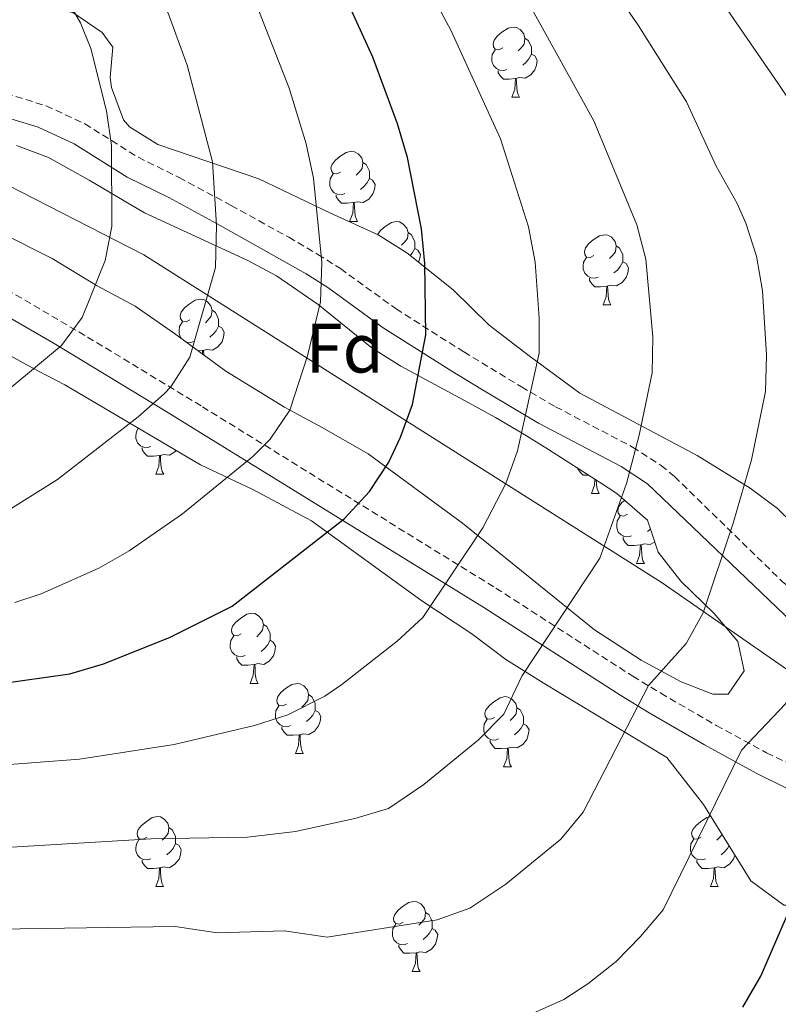
# Model space of a CAD drawing. Units: metres. Extents: x 558893 to 563374, y 4719035 to 4722044.
# Drawn here: x 560052 to 560160, y 4721490 to 4721631 of the extents above; entities that cross this region are included whole.
import ezdxf
from ezdxf.enums import TextEntityAlignment as Align

# ---------------------------------------------------------------- set-up
doc = ezdxf.new("R2010")
doc.units = ezdxf.units.M
doc.header["$MEASUREMENT"] = 0
doc.linetypes.add('TRAZOSX2', pattern=[1.5, 1, -0.5])
for name, color, linetype, lineweight in [('Level 1', 19, 'Continuous', 0), ('Level 21', 19, 'Continuous', 0), ('Level 35', 92, 'Continuous', 0), ('Level 36', 19, 'Continuous', 40), ('Level 37', 92, 'Continuous', 0), ('Level 4', 36, 'Continuous', 30), ('Level 5', 36, 'Continuous', 0)]:
    doc.layers.add(name, color=color, linetype=linetype, lineweight=lineweight)
doc.styles.add('Arial', font='ARIAL.TTF', dxfattribs={"height": 0.2})

msp = doc.modelspace()

# ---------------------------------------------------------------- linework, layer by layer
at = {"layer": 'Level 1', "color": 19, "linetype": 'Continuous', "lineweight": 0, "ltscale": 0.5}
msp.add_polyline3d([(559772.78, 4721734.46, 850.7), (559773.94, 4721733.03, 850.95), (559808.21, 4721714.96, 850.28), (559848.1, 4721696.58, 847.39), (559927.84, 4721667.98, 828.7), (559995.49, 4721635.13, 814.22), (560069.63, 4721597.1, 788.33), (560143.76, 4721550.19, 762.2), (560189.18, 4721518.68, 742.51), (560211.32, 4721502.44, 737.57), (560229.91, 4721486.66, 733.96), (560239.21, 4721483.73, 732.49), (560325.76, 4721451.37, 720.64), (560342.92, 4721448.66, 718.7), (560355.4, 4721445.13, 716.78), (560377.75, 4721433.08, 714.56), (560398.91, 4721424.7, 713.69), (560432.11, 4721417.86, 711.21), (560478.97, 4721404.33, 704.81), (560526.74, 4721399.95, 698.27)], dxfattribs=at)
at = {"layer": 'Level 21', "color": 19, "linetype": 'TRAZOSX2', "lineweight": 0}
for points in [[(559964.66, 4721628.87, 825.45), (559983.28, 4721620.77, 817.3), (559995.11, 4721616.34, 813.49), (560008.44, 4721612.08, 808.21), (560017.74, 4721608.77, 805.62), (560029.67, 4721603.17, 800.76), (560046.12, 4721594.44, 794.92), (560061.57, 4721585.35, 789.3), (560078, 4721575.39, 783.32), (560119.99, 4721549.42, 767.86), (560139.59, 4721536.82, 761.89), (560143.58, 4721534.39, 760.19), (560151.52, 4721529.79, 756.14), (560158.71, 4721525.86, 753.23), (560164.71, 4721522.98, 750.35), (560171.23, 4721520.42, 747.91), (560178.75, 4721517.46, 745.59), (560183.34, 4721515.43, 744.87), (560183.99, 4721514.58, 744.25), (560181.26, 4721512.79, 744.87)], [(560048.43, 4721620.63, 794.23), (560055.67, 4721618.42, 792.03), (560061.19, 4721615.86, 790.07), (560068.83, 4721611.06, 787.39), (560074.67, 4721608.18, 785.27), (560082.11, 4721604.18, 782.95), (560090.35, 4721599.62, 779.83), (560094.52, 4721597.18, 778.53), (560097.75, 4721595.14, 777.83), (560105.71, 4721589.38, 776.85), (560115.39, 4721583.22, 775.23), (560123.65, 4721578.23, 772.69), (560128.51, 4721575.38, 770.87), (560139.55, 4721569.62, 766.33), (560143.62, 4721566.97, 765.15), (560145.55, 4721565.38, 764.51), (560160.94, 4721550.39, 758.05), (560168.11, 4721544.26, 754.91), (560173.75, 4721541.06, 751.19), (560177.78, 4721538.94, 750.56), (560189.47, 4721534.82, 749.24), (560188.39, 4721531.75, 749.2)]]:
    msp.add_polyline3d(points, dxfattribs=at)
at = {"layer": 'Level 21', "color": 19, "linetype": 'Continuous', "lineweight": 0}
for points in [[(560188.39, 4721531.75, 749.2), (560176.25, 4721536.03, 751.05), (560172.19, 4721538.2, 752.37), (560165.98, 4721541.74, 754.83), (560162.32, 4721544.63, 756.59), (560141.69, 4721564.34, 765.15), (560137.91, 4721566.81, 766.33), (560126.1, 4721573.02, 771.19), (560117.82, 4721577.93, 774.09), (560113.68, 4721580.46, 775.23), (560103.88, 4721586.69, 776.85), (560095.93, 4721592.45, 777.83), (560092.83, 4721594.4, 778.53), (560080.55, 4721601.32, 782.95), (560073.18, 4721605.29, 785.27), (560067.24, 4721608.22, 787.39), (560059.64, 4721613, 790.07), (560054.51, 4721615.38, 792.03), (560047.6, 4721617.48, 794.23)], [(560040.56, 4721593.82, 796.09), (560056.79, 4721584.42, 790.3), (560072.22, 4721575.1, 784.55), (560118.25, 4721546.67, 767.86), (560137.86, 4721534.06, 761.89), (560141.92, 4721531.6, 760.19), (560149.83, 4721527, 756.17), (560157.23, 4721522.96, 753.23), (560161.37, 4721520.89, 751.27), (560170.04, 4721517.39, 747.91), (560177.5, 4721514.46, 745.59), (560181.26, 4721512.79, 744.87)]]:
    msp.add_polyline3d(points, dxfattribs=at)
at = {"layer": 'Level 35', "color": 92, "linetype": 'Continuous', "lineweight": 0, "ltscale": 0.5}
for points in [[(560182.03, 4721542.9, 753.31), (560174.12, 4721548.67, 756.69), (560164.75, 4721556.42, 760.05), (560160.27, 4721560.82, 763.07), (560156.34, 4721563.75, 764.07), (560148.78, 4721568.41, 766.13), (560131.99, 4721577.3, 770.85), (560124.75, 4721582.66, 772.97), (560119.03, 4721587.06, 773.89), (560113.87, 4721592.1, 777.23), (560107.23, 4721597.38, 779.43), (560103.16, 4721599.97, 780.76), (560096.23, 4721603.14, 783.11), (560086.09, 4721607.99, 785.97), (560071.63, 4721612.9, 789.99), (560067.57, 4721615.42, 791.15), (560066.71, 4721616.42, 791.43), (560064.99, 4721621.06, 792.55), (560064.79, 4721622.5, 792.91), (560065.19, 4721626.82, 794.43), (560063.67, 4721628.9, 795.53), (560059.48, 4721631.77, 796.66), (560057.15, 4721632.26, 797.23), (560046.91, 4721631.94, 799.79)], [(560051.39, 4721612.74, 795.37), (560055.98, 4721611.03, 794.48), (560061.83, 4721607.78, 792.81), (560069.71, 4721603.14, 789.09), (560084.43, 4721596.34, 783.41), (560088.6, 4721594.12, 781.78), (560094.56, 4721589.99, 779.74), (560102.27, 4721583.78, 777.97), (560106.41, 4721581.17, 777.7), (560115.48, 4721576.25, 778.47), (560119.93, 4721573.86, 778.51), (560123.75, 4721571.62, 777.75), (560127.51, 4721569.25, 775.76), (560134.79, 4721564.6, 770.24), (560137.27, 4721562.98, 768.69)], [(560137.27, 4721562.98, 768.69), (560141.67, 4721559.14, 766.41), (560143.2, 4721554.58, 764.99), (560146.42, 4721550.45, 763.73), (560151.19, 4721545.78, 762.87), (560154.59, 4721541.78, 762.45), (560155.51, 4721537.62, 762.29), (560153.23, 4721534.26, 763.57), (560151.03, 4721534.26, 764.09), (560146.5, 4721536.03, 765.21), (560140.75, 4721539.14, 766.73), (560134.11, 4721543.46, 769.13), (560127.39, 4721548.9, 770.43), (560115.23, 4721558.74, 773.85), (560101.71, 4721568.66, 777.73), (560095.15, 4721572.42, 778.83), (560091.3, 4721574.45, 781.42), (560089.75, 4721575.3, 782.15), (560081.35, 4721580.48, 783.76), (560074.03, 4721585.86, 785.27), (560068.39, 4721589.78, 787.19), (560062.95, 4721592.66, 789.19), (560056.51, 4721596.58, 791.31), (560049.43, 4721600.18, 793.43)], [(560049.43, 4721583.3, 790.77), (560054.47, 4721580.5, 788.57), (560058.31, 4721578.5, 784.09), (560077.71, 4721567.06, 778.37), (560085.23, 4721563.54, 776.45), (560093.59, 4721559.06, 774.41), (560109.39, 4721547.62, 771.49), (560116.55, 4721542.9, 769.81), (560121.43, 4721539.22, 768.71), (560126.75, 4721535.86, 764.53), (560144.43, 4721525.22, 759.45), (560149.67, 4721518.5, 756.95), (560156.47, 4721507.54, 751.63), (560161.19, 4721504.1, 749.31), (560164.03, 4721504.1, 748.11), (560169.59, 4721505.94, 746.89), (560175.79, 4721505.94, 746.55), (560197.31, 4721504.02, 742.62), (560212.71, 4721500.9, 739.12), (560217.04, 4721498.55, 738.3), (560224.63, 4721493.46, 736.76), (560230.95, 4721490.82, 736.14)]]:
    msp.add_polyline3d(points, dxfattribs=at)
at = {"layer": 'Level 36', "color": 92, "linetype": 'Continuous', "lineweight": 0}
for points in [[(560120.96, 4721626.72, 0.01), (560120.43, 4721626.46, 0.01), (560119.9, 4721626.51, 0.01), (560119.63, 4721626.88, 0.01), (560119.58, 4721627.31, 0.01), (560119.74, 4721627.83, 0.01), (560120.22, 4721628.42, 0.01), (560120.85, 4721628.95, 0.01), (560121.75, 4721629.54, 0.01), (560122.5, 4721629.7, 0.01), (560122.92, 4721629.64, 0.01), (560123.45, 4721629.33, 0.01), (560123.98, 4721628.74, 0.01), (560124.14, 4721628.1, 0.01), (560124.03, 4721627.25, 0.01), (560123.61, 4721626.72, 0.01), (560123.19, 4721626.3, 0.01)], [(560124.14, 4721628.1, 0.01), (560124.62, 4721627.79, 0.01), (560124.93, 4721627.15, 0.01), (560125.09, 4721626.83, 0.01), (560125.09, 4721626.25, 0.01), (560125.09, 4721625.82, 0.01), (560124.72, 4721625.13, 0.01), (560124.3, 4721624.65, 0.01), (560123.82, 4721624.23, 0.01)], [(560121.54, 4721623.64, 0.01), (560121.12, 4721623.48, 0.01), (560120.53, 4721623.54, 0.01), (560120.06, 4721623.75, 0.01), (560119.63, 4721624.18, 0.01), (560119.42, 4721624.76, 0.01), (560119.42, 4721625.18, 0.01), (560119.47, 4721625.77, 0.01), (560119.9, 4721626.46, 0.01)], [(560125.09, 4721625.82, 0.01), (560125.55, 4721625.57, 0.01), (560125.89, 4721624.96, 0.01), (560125.78, 4721624.23, 0.01), (560125.57, 4721623.59, 0.01), (560124.99, 4721622.85, 0.01), (560124.19, 4721622.37, 0.01), (560123.34, 4721622.48, 0.01), (560122.91, 4721622.35, 0.01)], [(560122.8, 4721622.35, 0.01), (560121.91, 4721622.26, 0.01), (560121.07, 4721622.26, 0.01), (560120.64, 4721622.69, 0.01), (560120.32, 4721623.17, 0.01), (560120.32, 4721623.48, 0.01)], [(560122.26, 4721619.66, 0.01), (560122.69, 4721620.82, 0.01), (560122.8, 4721622.35, 0.01), (560122.91, 4721622.35, 0.01), (560122.95, 4721621.76, 0.01), (560122.98, 4721621.08, 0.01), (560123.05, 4721620.46, 0.01), (560123.17, 4721620.06, 0.01), (560123.38, 4721619.66, 0.01)], [(560122.26, 4721619.66, 0.01), (560123.38, 4721619.66, 0.01)], [(560097.77, 4721608.95, 0.01), (560097.24, 4721608.69, 0.01), (560096.71, 4721608.74, 0.01), (560096.45, 4721609.11, 0.01), (560096.39, 4721609.54, 0.01), (560096.55, 4721610.06, 0.01), (560097.03, 4721610.65, 0.01), (560097.67, 4721611.18, 0.01), (560098.57, 4721611.77, 0.01), (560099.31, 4721611.93, 0.01), (560099.74, 4721611.87, 0.01), (560100.27, 4721611.56, 0.01), (560100.8, 4721610.97, 0.01), (560100.96, 4721610.33, 0.01), (560100.85, 4721609.48, 0.01), (560100.42, 4721608.95, 0.01), (560100, 4721608.53, 0.01)], [(560100.96, 4721610.33, 0.01), (560101.43, 4721610.02, 0.01), (560101.75, 4721609.38, 0.01), (560101.91, 4721609.06, 0.01), (560101.91, 4721608.48, 0.01), (560101.91, 4721608.05, 0.01), (560101.54, 4721607.36, 0.01), (560101.12, 4721606.88, 0.01), (560100.64, 4721606.46, 0.01)], [(560098.36, 4721605.87, 0.01), (560097.93, 4721605.71, 0.01), (560097.35, 4721605.77, 0.01), (560096.87, 4721605.98, 0.01), (560096.45, 4721606.41, 0.01), (560096.23, 4721606.99, 0.01), (560096.23, 4721607.41, 0.01), (560096.29, 4721608, 0.01), (560096.71, 4721608.69, 0.01)], [(560101.91, 4721608.05, 0.01), (560102.36, 4721607.8, 0.01), (560102.71, 4721607.19, 0.01), (560102.6, 4721606.46, 0.01), (560102.39, 4721605.82, 0.01), (560101.8, 4721605.08, 0.01), (560101.01, 4721604.6, 0.01), (560100.16, 4721604.71, 0.01), (560099.73, 4721604.58, 0.01)], [(560099.62, 4721604.58, 0.01), (560098.73, 4721604.49, 0.01), (560097.88, 4721604.49, 0.01), (560097.46, 4721604.92, 0.01), (560097.14, 4721605.4, 0.01), (560097.14, 4721605.71, 0.01)], [(560099.07, 4721601.89, 0.01), (560099.51, 4721603.05, 0.01), (560099.62, 4721604.58, 0.01), (560099.73, 4721604.58, 0.01), (560099.76, 4721603.99, 0.01), (560099.8, 4721603.31, 0.01), (560099.87, 4721602.69, 0.01), (560099.98, 4721602.29, 0.01), (560100.2, 4721601.89, 0.01)], [(560099.07, 4721601.89, 0.01), (560100.2, 4721601.89, 0.01)], [(560103.03, 4721600.03, 0.01), (560103.51, 4721600.62, 0.01), (560104.14, 4721601.15, 0.01), (560105.04, 4721601.73, 0.01), (560105.79, 4721601.89, 0.01), (560106.21, 4721601.84, 0.01), (560106.74, 4721601.52, 0.01), (560107.27, 4721600.94, 0.01), (560107.43, 4721600.3, 0.01), (560107.32, 4721599.45, 0.01), (560106.9, 4721598.92, 0.01), (560106.48, 4721598.49, 0.01)], [(560107.43, 4721600.3, 0.01), (560107.91, 4721599.98, 0.01), (560108.22, 4721599.34, 0.01), (560108.38, 4721599.02, 0.01), (560108.38, 4721598.44, 0.01), (560108.38, 4721598.02, 0.01), (560108.01, 4721597.33, 0.01), (560107.72, 4721597, 0.01)], [(560134.02, 4721597.01, 0.01), (560133.49, 4721596.75, 0.01), (560132.96, 4721596.8, 0.01), (560132.69, 4721597.17, 0.01), (560132.64, 4721597.6, 0.01), (560132.8, 4721598.12, 0.01), (560133.28, 4721598.71, 0.01), (560133.91, 4721599.24, 0.01), (560134.81, 4721599.83, 0.01), (560135.56, 4721599.99, 0.01), (560135.98, 4721599.93, 0.01), (560136.51, 4721599.62, 0.01), (560137.04, 4721599.03, 0.01), (560137.2, 4721598.39, 0.01), (560137.09, 4721597.54, 0.01), (560136.67, 4721597.01, 0.01), (560136.25, 4721596.59, 0.01)], [(560108.38, 4721598.02, 0.01), (560108.84, 4721597.77, 0.01), (560109.18, 4721597.15, 0.01), (560109.07, 4721596.43, 0.01), (560108.94, 4721596.03, 0.01)], [(560137.2, 4721598.39, 0.01), (560137.68, 4721598.08, 0.01), (560137.99, 4721597.44, 0.01), (560138.15, 4721597.12, 0.01), (560138.15, 4721596.54, 0.01), (560138.15, 4721596.11, 0.01), (560137.78, 4721595.42, 0.01), (560137.36, 4721594.94, 0.01), (560136.88, 4721594.52, 0.01)], [(560134.6, 4721593.93, 0.01), (560134.18, 4721593.77, 0.01), (560133.59, 4721593.83, 0.01), (560133.12, 4721594.04, 0.01), (560132.69, 4721594.47, 0.01), (560132.48, 4721595.05, 0.01), (560132.48, 4721595.47, 0.01), (560132.53, 4721596.06, 0.01), (560132.96, 4721596.75, 0.01)], [(560138.15, 4721596.11, 0.01), (560138.61, 4721595.86, 0.01), (560138.95, 4721595.25, 0.01), (560138.84, 4721594.52, 0.01), (560138.63, 4721593.88, 0.01), (560138.05, 4721593.14, 0.01), (560137.25, 4721592.66, 0.01), (560136.4, 4721592.77, 0.01), (560135.97, 4721592.64, 0.01)], [(560135.86, 4721592.64, 0.01), (560134.97, 4721592.55, 0.01), (560134.13, 4721592.55, 0.01), (560133.7, 4721592.98, 0.01), (560133.38, 4721593.46, 0.01), (560133.38, 4721593.77, 0.01)], [(560135.32, 4721589.95, 0.01), (560135.75, 4721591.11, 0.01), (560135.86, 4721592.64, 0.01), (560135.97, 4721592.64, 0.01), (560136.01, 4721592.05, 0.01), (560136.04, 4721591.37, 0.01), (560136.11, 4721590.75, 0.01), (560136.23, 4721590.35, 0.01), (560136.44, 4721589.95, 0.01)], [(560076.2, 4721587.81, 0.01), (560075.67, 4721587.55, 0.01), (560075.14, 4721587.6, 0.01), (560074.87, 4721587.97, 0.01), (560074.82, 4721588.4, 0.01), (560074.98, 4721588.92, 0.01), (560075.46, 4721589.51, 0.01), (560076.09, 4721590.04, 0.01), (560076.99, 4721590.63, 0.01), (560077.74, 4721590.79, 0.01), (560078.16, 4721590.73, 0.01), (560078.69, 4721590.42, 0.01), (560079.22, 4721589.83, 0.01), (560079.38, 4721589.19, 0.01), (560079.27, 4721588.34, 0.01), (560078.85, 4721587.81, 0.01), (560078.43, 4721587.39, 0.01)], [(560079.38, 4721589.19, 0.01), (560079.86, 4721588.88, 0.01), (560080.17, 4721588.24, 0.01), (560080.33, 4721587.92, 0.01), (560080.33, 4721587.34, 0.01), (560080.33, 4721586.91, 0.01), (560079.96, 4721586.22, 0.01), (560079.54, 4721585.74, 0.01), (560079.06, 4721585.32, 0.01)], [(560135.32, 4721589.95, 0.01), (560136.44, 4721589.95, 0.01)], [(560074.96, 4721585.18, 0.01), (560074.87, 4721585.27, 0.01), (560074.66, 4721585.85, 0.01), (560074.66, 4721586.27, 0.01), (560074.71, 4721586.86, 0.01), (560075.14, 4721587.55, 0.01)], [(560080.33, 4721586.91, 0.01), (560080.79, 4721586.66, 0.01), (560081.13, 4721586.05, 0.01), (560081.02, 4721585.32, 0.01), (560080.81, 4721584.68, 0.01), (560080.23, 4721583.94, 0.01), (560079.43, 4721583.46, 0.01), (560078.58, 4721583.57, 0.01), (560078.15, 4721583.44, 0.01)], [(560076.78, 4721584.73, 0.01), (560076.36, 4721584.57, 0.01), (560075.77, 4721584.63, 0.01), (560075.6, 4721584.71, 0.01)], [(560078.04, 4721583.44, 0.01), (560077.41, 4721583.38, 0.01)], [(560078.01, 4721582.94, 0.01), (560078.04, 4721583.44, 0.01), (560078.15, 4721583.44, 0.01), (560078.19, 4721582.85, 0.01), (560078.19, 4721582.8, 0.01)], [(560070.63, 4721569.7, 0.01), (560070.2, 4721569.54, 0.01), (560069.62, 4721569.6, 0.01), (560069.14, 4721569.81, 0.01), (560068.72, 4721570.24, 0.01), (560068.5, 4721570.82, 0.01), (560068.5, 4721571.24, 0.01), (560068.56, 4721571.83, 0.01), (560068.84, 4721572.29, 0.01)], [(560071.89, 4721568.41, 0.01), (560071, 4721568.32, 0.01), (560070.15, 4721568.32, 0.01), (560069.73, 4721568.75, 0.01), (560069.41, 4721569.23, 0.01), (560069.41, 4721569.54, 0.01)], [(560071.34, 4721565.72, 0.01), (560071.78, 4721566.88, 0.01), (560071.89, 4721568.41, 0.01), (560072, 4721568.41, 0.01), (560072.03, 4721567.82, 0.01), (560072.07, 4721567.14, 0.01), (560072.14, 4721566.52, 0.01), (560072.25, 4721566.12, 0.01), (560072.47, 4721565.72, 0.01)], [(560074.23, 4721569.12, 0.01), (560074.07, 4721568.91, 0.01), (560073.28, 4721568.43, 0.01), (560072.43, 4721568.54, 0.01), (560072, 4721568.41, 0.01)], [(560071.34, 4721565.72, 0.01), (560072.47, 4721565.72, 0.01)], [(560133.26, 4721565.58, 0.01), (560132.45, 4721565.58, 0.01), (560132.02, 4721566.01, 0.01), (560131.7, 4721566.49, 0.01), (560131.7, 4721566.58, 0.01)], [(560133.64, 4721562.98, 0.01), (560134.07, 4721564.14, 0.01), (560134.14, 4721565.02, 0.01)], [(560134.34, 4721564.9, 0.01), (560134.36, 4721564.4, 0.01), (560134.43, 4721563.78, 0.01), (560134.55, 4721563.38, 0.01), (560134.76, 4721562.98, 0.01)], [(560133.64, 4721562.98, 0.01), (560134.76, 4721562.98, 0.01)], [(560138.81, 4721560.01, 0.01), (560138.28, 4721559.74, 0.01), (560137.75, 4721559.8, 0.01), (560137.49, 4721560.17, 0.01), (560137.43, 4721560.59, 0.01), (560137.59, 4721561.11, 0.01), (560138.07, 4721561.71, 0.01), (560138.41, 4721561.99, 0.01)], [(560139.4, 4721556.93, 0.01), (560138.97, 4721556.77, 0.01), (560138.39, 4721556.83, 0.01), (560137.91, 4721557.04, 0.01), (560137.49, 4721557.46, 0.01), (560137.27, 4721558.05, 0.01), (560137.27, 4721558.47, 0.01), (560137.33, 4721559.05, 0.01), (560137.75, 4721559.74, 0.01)], [(560141.1, 4721559.64, 0.01), (560141.04, 4721559.58, 0.01)], [(560140.66, 4721555.63, 0.01), (560139.77, 4721555.55, 0.01), (560138.92, 4721555.55, 0.01), (560138.5, 4721555.98, 0.01), (560138.18, 4721556.45, 0.01), (560138.18, 4721556.77, 0.01)], [(560142.09, 4721557.88, 0.01), (560141.68, 4721557.52, 0.01)], [(560140.11, 4721552.95, 0.01), (560140.55, 4721554.11, 0.01), (560140.66, 4721555.63, 0.01), (560140.77, 4721555.63, 0.01), (560140.8, 4721555.05, 0.01), (560140.84, 4721554.36, 0.01), (560140.91, 4721553.75, 0.01), (560141.02, 4721553.35, 0.01), (560141.24, 4721552.95, 0.01)], [(560142.7, 4721556.05, 0.01), (560142.05, 4721555.66, 0.01), (560141.2, 4721555.76, 0.01), (560140.77, 4721555.63, 0.01)], [(560140.11, 4721552.95, 0.01), (560141.24, 4721552.95, 0.01)], [(560083.54, 4721542.87, 0.01), (560083.01, 4721542.61, 0.01), (560082.48, 4721542.66, 0.01), (560082.22, 4721543.03, 0.01), (560082.16, 4721543.46, 0.01), (560082.32, 4721543.98, 0.01), (560082.8, 4721544.57, 0.01), (560083.44, 4721545.1, 0.01), (560084.34, 4721545.69, 0.01), (560085.08, 4721545.85, 0.01), (560085.51, 4721545.79, 0.01), (560086.04, 4721545.48, 0.01), (560086.57, 4721544.89, 0.01), (560086.73, 4721544.25, 0.01), (560086.62, 4721543.4, 0.01), (560086.19, 4721542.87, 0.01), (560085.77, 4721542.45, 0.01)], [(560086.73, 4721544.25, 0.01), (560087.2, 4721543.94, 0.01), (560087.52, 4721543.3, 0.01), (560087.68, 4721542.98, 0.01), (560087.68, 4721542.4, 0.01), (560087.68, 4721541.97, 0.01), (560087.31, 4721541.28, 0.01), (560086.89, 4721540.8, 0.01), (560086.41, 4721540.38, 0.01)], [(560084.13, 4721539.79, 0.01), (560083.7, 4721539.63, 0.01), (560083.12, 4721539.69, 0.01), (560082.64, 4721539.9, 0.01), (560082.22, 4721540.33, 0.01), (560082, 4721540.91, 0.01), (560082, 4721541.33, 0.01), (560082.06, 4721541.92, 0.01), (560082.48, 4721542.61, 0.01)], [(560087.68, 4721541.97, 0.01), (560088.13, 4721541.72, 0.01), (560088.48, 4721541.11, 0.01), (560088.37, 4721540.38, 0.01), (560088.16, 4721539.74, 0.01), (560087.57, 4721539, 0.01), (560086.78, 4721538.52, 0.01), (560085.93, 4721538.63, 0.01), (560085.5, 4721538.5, 0.01)], [(560085.39, 4721538.5, 0.01), (560084.5, 4721538.41, 0.01), (560083.65, 4721538.41, 0.01), (560083.23, 4721538.84, 0.01), (560082.91, 4721539.32, 0.01), (560082.91, 4721539.63, 0.01)], [(560084.84, 4721535.81, 0.01), (560085.28, 4721536.97, 0.01), (560085.39, 4721538.5, 0.01), (560085.5, 4721538.5, 0.01), (560085.53, 4721537.91, 0.01), (560085.57, 4721537.23, 0.01), (560085.64, 4721536.61, 0.01), (560085.75, 4721536.21, 0.01), (560085.97, 4721535.81, 0.01)], [(560084.84, 4721535.81, 0.01), (560085.97, 4721535.81, 0.01)], [(560090.02, 4721532.84, 0.01), (560089.49, 4721532.57, 0.01), (560088.96, 4721532.63, 0.01), (560088.69, 4721533, 0.01), (560088.64, 4721533.42, 0.01), (560088.8, 4721533.94, 0.01), (560089.28, 4721534.54, 0.01), (560089.91, 4721535.07, 0.01), (560090.81, 4721535.65, 0.01), (560091.56, 4721535.81, 0.01), (560091.98, 4721535.76, 0.01), (560092.51, 4721535.44, 0.01), (560093.04, 4721534.86, 0.01), (560093.2, 4721534.22, 0.01), (560093.09, 4721533.37, 0.01), (560092.67, 4721532.84, 0.01), (560092.25, 4721532.41, 0.01)], [(560093.2, 4721534.22, 0.01), (560093.68, 4721533.9, 0.01), (560093.99, 4721533.26, 0.01), (560094.15, 4721532.94, 0.01), (560094.15, 4721532.36, 0.01), (560094.15, 4721531.94, 0.01), (560093.78, 4721531.25, 0.01), (560093.36, 4721530.77, 0.01), (560092.88, 4721530.35, 0.01)], [(560119.79, 4721530.93, 0.01), (560119.26, 4721530.67, 0.01), (560118.73, 4721530.72, 0.01), (560118.47, 4721531.09, 0.01), (560118.41, 4721531.52, 0.01), (560118.57, 4721532.04, 0.01), (560119.05, 4721532.63, 0.01), (560119.69, 4721533.16, 0.01), (560120.59, 4721533.75, 0.01), (560121.33, 4721533.91, 0.01), (560121.76, 4721533.85, 0.01), (560122.29, 4721533.54, 0.01), (560122.82, 4721532.95, 0.01), (560122.98, 4721532.31, 0.01), (560122.87, 4721531.46, 0.01), (560122.44, 4721530.93, 0.01), (560122.02, 4721530.51, 0.01)], [(560090.6, 4721529.76, 0.01), (560090.18, 4721529.6, 0.01), (560089.59, 4721529.66, 0.01), (560089.12, 4721529.87, 0.01), (560088.69, 4721530.29, 0.01), (560088.48, 4721530.88, 0.01), (560088.48, 4721531.3, 0.01), (560088.53, 4721531.88, 0.01), (560088.96, 4721532.57, 0.01)], [(560094.15, 4721531.94, 0.01), (560094.61, 4721531.69, 0.01), (560094.95, 4721531.07, 0.01), (560094.84, 4721530.35, 0.01), (560094.63, 4721529.71, 0.01), (560094.05, 4721528.97, 0.01), (560093.25, 4721528.49, 0.01), (560092.4, 4721528.59, 0.01), (560091.97, 4721528.46, 0.01)], [(560122.98, 4721532.31, 0.01), (560123.45, 4721532, 0.01), (560123.77, 4721531.36, 0.01), (560123.93, 4721531.04, 0.01), (560123.93, 4721530.46, 0.01), (560123.93, 4721530.03, 0.01), (560123.56, 4721529.34, 0.01), (560123.14, 4721528.86, 0.01), (560122.66, 4721528.44, 0.01)], [(560120.38, 4721527.85, 0.01), (560119.95, 4721527.69, 0.01), (560119.37, 4721527.75, 0.01), (560118.89, 4721527.96, 0.01), (560118.47, 4721528.39, 0.01), (560118.25, 4721528.97, 0.01), (560118.25, 4721529.39, 0.01), (560118.31, 4721529.98, 0.01), (560118.73, 4721530.67, 0.01)], [(560123.93, 4721530.03, 0.01), (560124.38, 4721529.78, 0.01), (560124.73, 4721529.17, 0.01), (560124.62, 4721528.44, 0.01), (560124.41, 4721527.8, 0.01), (560123.82, 4721527.06, 0.01), (560123.03, 4721526.58, 0.01), (560122.18, 4721526.69, 0.01), (560121.75, 4721526.56, 0.01)], [(560091.86, 4721528.46, 0.01), (560090.97, 4721528.38, 0.01), (560090.13, 4721528.38, 0.01), (560089.7, 4721528.81, 0.01), (560089.38, 4721529.28, 0.01), (560089.38, 4721529.6, 0.01)], [(560091.32, 4721525.78, 0.01), (560091.75, 4721526.94, 0.01), (560091.86, 4721528.46, 0.01), (560091.97, 4721528.46, 0.01), (560092.01, 4721527.88, 0.01), (560092.04, 4721527.19, 0.01), (560092.11, 4721526.58, 0.01), (560092.23, 4721526.18, 0.01), (560092.44, 4721525.78, 0.01)], [(560121.64, 4721526.56, 0.01), (560120.75, 4721526.47, 0.01), (560119.9, 4721526.47, 0.01), (560119.48, 4721526.9, 0.01), (560119.16, 4721527.38, 0.01), (560119.16, 4721527.69, 0.01)], [(560091.32, 4721525.78, 0.01), (560092.44, 4721525.78, 0.01)], [(560121.09, 4721523.87, 0.01), (560121.53, 4721525.03, 0.01), (560121.64, 4721526.56, 0.01), (560121.75, 4721526.56, 0.01), (560121.78, 4721525.97, 0.01), (560121.82, 4721525.29, 0.01), (560121.89, 4721524.67, 0.01), (560122, 4721524.27, 0.01), (560122.22, 4721523.87, 0.01)], [(560121.09, 4721523.87, 0.01), (560122.22, 4721523.87, 0.01)], [(560070.04, 4721513.79, 0.01), (560069.51, 4721513.53, 0.01), (560068.98, 4721513.58, 0.01), (560068.72, 4721513.95, 0.01), (560068.66, 4721514.38, 0.01), (560068.82, 4721514.9, 0.01), (560069.3, 4721515.49, 0.01), (560069.94, 4721516.02, 0.01), (560070.84, 4721516.61, 0.01), (560071.58, 4721516.77, 0.01), (560072, 4721516.71, 0.01), (560072.54, 4721516.4, 0.01), (560073.06, 4721515.81, 0.01), (560073.22, 4721515.17, 0.01), (560073.12, 4721514.32, 0.01), (560072.69, 4721513.79, 0.01), (560072.27, 4721513.37, 0.01)], [(560149.37, 4721513.79, 0.01), (560148.84, 4721513.52, 0.01), (560148.31, 4721513.58, 0.01), (560148.04, 4721513.95, 0.01), (560147.99, 4721514.38, 0.01), (560148.15, 4721514.9, 0.01), (560148.63, 4721515.49, 0.01), (560149.26, 4721516.02, 0.01), (560150.16, 4721516.6, 0.01), (560150.77, 4721516.74, 0.01)], [(560073.22, 4721515.17, 0.01), (560073.7, 4721514.86, 0.01), (560074.02, 4721514.22, 0.01), (560074.18, 4721513.9, 0.01), (560074.18, 4721513.32, 0.01), (560074.18, 4721512.89, 0.01), (560073.8, 4721512.2, 0.01), (560073.38, 4721511.72, 0.01), (560072.9, 4721511.3, 0.01)], [(560070.62, 4721510.71, 0.01), (560070.2, 4721510.55, 0.01), (560069.62, 4721510.61, 0.01), (560069.14, 4721510.82, 0.01), (560068.72, 4721511.25, 0.01), (560068.5, 4721511.83, 0.01), (560068.5, 4721512.25, 0.01), (560068.56, 4721512.84, 0.01), (560068.98, 4721513.53, 0.01)], [(560149.95, 4721510.71, 0.01), (560149.53, 4721510.55, 0.01), (560148.94, 4721510.61, 0.01), (560148.47, 4721510.82, 0.01), (560148.04, 4721511.24, 0.01), (560147.83, 4721511.83, 0.01), (560147.83, 4721512.25, 0.01), (560147.88, 4721512.84, 0.01), (560148.31, 4721513.52, 0.01)], [(560152.34, 4721514.2, 0.01), (560152.02, 4721513.79, 0.01), (560151.6, 4721513.36, 0.01)], [(560074.18, 4721512.89, 0.01), (560074.63, 4721512.64, 0.01), (560074.98, 4721512.03, 0.01), (560074.86, 4721511.3, 0.01), (560074.66, 4721510.66, 0.01), (560074.07, 4721509.92, 0.01), (560073.28, 4721509.44, 0.01), (560072.42, 4721509.55, 0.01), (560072, 4721509.42, 0.01)], [(560153.34, 4721512.59, 0.01), (560153.13, 4721512.2, 0.01), (560152.71, 4721511.72, 0.01), (560152.23, 4721511.3, 0.01)], [(560071.88, 4721509.42, 0.01), (560071, 4721509.33, 0.01), (560070.15, 4721509.33, 0.01), (560069.72, 4721509.76, 0.01), (560069.4, 4721510.24, 0.01), (560069.4, 4721510.55, 0.01)], [(560151.21, 4721509.42, 0.01), (560150.32, 4721509.33, 0.01), (560149.48, 4721509.33, 0.01), (560149.05, 4721509.76, 0.01), (560148.73, 4721510.24, 0.01), (560148.73, 4721510.55, 0.01)], [(560154.18, 4721511.24, 0.01), (560153.98, 4721510.66, 0.01), (560153.4, 4721509.92, 0.01), (560152.6, 4721509.44, 0.01), (560151.75, 4721509.54, 0.01), (560151.32, 4721509.42, 0.01)], [(560071.34, 4721506.73, 0.01), (560071.78, 4721507.89, 0.01), (560071.88, 4721509.42, 0.01), (560072, 4721509.42, 0.01), (560072.03, 4721508.83, 0.01), (560072.06, 4721508.15, 0.01), (560072.14, 4721507.53, 0.01), (560072.25, 4721507.13, 0.01), (560072.46, 4721506.73, 0.01)], [(560150.67, 4721506.73, 0.01), (560151.1, 4721507.89, 0.01), (560151.21, 4721509.42, 0.01), (560151.32, 4721509.42, 0.01), (560151.36, 4721508.83, 0.01), (560151.39, 4721508.14, 0.01), (560151.46, 4721507.53, 0.01), (560151.58, 4721507.13, 0.01), (560151.79, 4721506.73, 0.01)], [(560071.34, 4721506.73, 0.01), (560072.46, 4721506.73, 0.01)], [(560150.67, 4721506.73, 0.01), (560151.79, 4721506.73, 0.01)], [(560106.73, 4721501.65, 0.01), (560106.2, 4721501.38, 0.01), (560105.67, 4721501.44, 0.01), (560105.41, 4721501.81, 0.01), (560105.35, 4721502.24, 0.01), (560105.51, 4721502.76, 0.01), (560105.99, 4721503.35, 0.01), (560106.63, 4721503.88, 0.01), (560107.53, 4721504.46, 0.01), (560108.27, 4721504.62, 0.01), (560108.7, 4721504.57, 0.01), (560109.23, 4721504.26, 0.01), (560109.76, 4721503.67, 0.01), (560109.92, 4721503.03, 0.01), (560109.81, 4721502.18, 0.01), (560109.38, 4721501.65, 0.01), (560108.96, 4721501.22, 0.01)], [(560109.92, 4721503.03, 0.01), (560110.39, 4721502.72, 0.01), (560110.71, 4721502.08, 0.01), (560110.87, 4721501.76, 0.01), (560110.87, 4721501.18, 0.01), (560110.87, 4721500.75, 0.01), (560110.5, 4721500.06, 0.01), (560110.08, 4721499.58, 0.01), (560109.6, 4721499.16, 0.01)], [(560107.32, 4721498.57, 0.01), (560106.89, 4721498.41, 0.01), (560106.31, 4721498.47, 0.01), (560105.83, 4721498.68, 0.01), (560105.41, 4721499.1, 0.01), (560105.19, 4721499.69, 0.01), (560105.19, 4721500.11, 0.01), (560105.25, 4721500.7, 0.01), (560105.67, 4721501.38, 0.01)], [(560110.87, 4721500.75, 0.01), (560111.32, 4721500.5, 0.01), (560111.67, 4721499.88, 0.01), (560111.56, 4721499.16, 0.01), (560111.35, 4721498.52, 0.01), (560110.76, 4721497.78, 0.01), (560109.97, 4721497.3, 0.01), (560109.12, 4721497.4, 0.01), (560108.69, 4721497.28, 0.01)], [(560108.58, 4721497.28, 0.01), (560107.69, 4721497.19, 0.01), (560106.84, 4721497.19, 0.01), (560106.42, 4721497.62, 0.01), (560106.1, 4721498.1, 0.01), (560106.1, 4721498.41, 0.01)], [(560108.03, 4721494.59, 0.01), (560108.47, 4721495.75, 0.01), (560108.58, 4721497.28, 0.01), (560108.69, 4721497.28, 0.01), (560108.72, 4721496.69, 0.01), (560108.76, 4721496, 0.01), (560108.83, 4721495.39, 0.01), (560108.94, 4721494.99, 0.01), (560109.16, 4721494.59, 0.01)], [(560108.03, 4721494.59, 0.01), (560109.16, 4721494.59, 0.01)]]:
    msp.add_polyline3d(points, dxfattribs=at)
at = {"layer": 'Level 4', "color": 36, "linetype": 'Continuous', "lineweight": 30}
for points in [[(560048.84, 4721535.73, 775.01), (560059.03, 4721537.16, 775.01), (560063.87, 4721538.61, 775.01), (560073.32, 4721542.36, 775.01), (560082.28, 4721546.84, 775.01), (560098.28, 4721559.36, 775.01), (560101.9, 4721563.25, 775.01), (560104.65, 4721567.45, 775.01), (560106.34, 4721571.01, 775.01), (560108.05, 4721575.71, 775.01), (560109.97, 4721585.67, 775.01), (560109.8, 4721595.86, 775.01), (560109.33, 4721600.84, 775.01), (560107.36, 4721611.02, 775.01), (560105.91, 4721615.86, 775.01), (560102.37, 4721625.41, 775.01), (560096.05, 4721639.31, 775.01), (560093.22, 4721643.69, 775.01)], [(560155.32, 4721489.48, 750.01), (560157.88, 4721493.94, 750.01), (560166, 4721512.66, 750.01), (560168.45, 4721517.02, 750.01), (560175.6, 4721524.22, 750.01), (560178.4, 4721528.41, 750.01), (560180.2, 4721533.08, 750.01), (560188.92, 4721562.47, 750.01), (560190.94, 4721572.5, 750.01), (560191.24, 4721577.49, 750.01), (560191.05, 4721587.74, 750.01), (560190.3, 4721592.8, 750.01), (560188.88, 4721597.59, 750.01), (560186.94, 4721602.46, 750.01), (560182.16, 4721611.49, 750.01), (560176.8, 4721620.37, 750.01), (560168.07, 4721632, 750.01)]]:
    msp.add_polyline3d(points, dxfattribs=at)
at = {"layer": 'Level 5', "color": 36, "linetype": 'Continuous', "lineweight": 0}
for points in [[(560122.23, 4721487.23, 755.01), (560129.72, 4721490.6, 755.01), (560133.16, 4721492.8, 755.01), (560137.18, 4721496.02, 755.01), (560140.69, 4721499.59, 755.01), (560143.9, 4721503.43, 755.01), (560155.14, 4721526.26, 755.01), (560161.41, 4721532.87, 755.01), (560163.95, 4721537.2, 755.01), (560167.77, 4721548.31, 755.01), (560172.74, 4721565.12, 755.01), (560174.72, 4721574.92, 755.01), (560174.98, 4721580.13, 755.01), (560174.22, 4721592.37, 755.01), (560173.07, 4721597.24, 755.01), (560169.54, 4721605.67, 755.01), (560163.25, 4721617.23, 755.01), (560160.36, 4721621.62, 755.01), (560150.04, 4721636.69, 755.01), (560130.24, 4721662.73, 755.01), (560114.87, 4721681.9, 755.01), (560078.23, 4721724.55, 755.01)], [(560047.88, 4721524.02, 770.01), (560060.42, 4721524.96, 770.01), (560073.98, 4721527.05, 770.01), (560085.47, 4721529.77, 770.01), (560090.22, 4721531.3, 770.01), (560095.5, 4721533.97, 770.01), (560097.95, 4721535.64, 770.01), (560105.87, 4721541.83, 770.01), (560109.54, 4721545.22, 770.01), (560118.11, 4721558.07, 770.01), (560121.41, 4721564.38, 770.01), (560123.1, 4721569.09, 770.01), (560126.17, 4721583.04, 770.01), (560126.16, 4721588.03, 770.01), (560125.62, 4721596.08, 770.01), (560124.65, 4721601.11, 770.01), (560120.65, 4721613.69, 770.01), (560113.54, 4721629.23, 770.01), (560105.88, 4721643.54, 770.01), (560098.93, 4721653.45, 770.01), (560092.17, 4721662.18, 770.01), (560075.42, 4721681.48, 770.01), (560052.91, 4721709.33, 770.01), (560050.48, 4721712.85, 770.01)], [(560049.91, 4721512.35, 765.01), (560070.7, 4721513.56, 765.01), (560084.44, 4721513.82, 765.01), (560091.31, 4721514.6, 765.01), (560099.83, 4721516.46, 765.01), (560104.62, 4721517.92, 765.01), (560109.69, 4721521.36, 765.01), (560117.49, 4721527.74, 765.01), (560121.1, 4721531.41, 765.01), (560123.71, 4721536.86, 765.01), (560134.87, 4721553.7, 765.01), (560138.67, 4721564.39, 765.01), (560140.49, 4721571.3, 765.01), (560142.34, 4721580.22, 765.01), (560142.46, 4721585.4, 765.01), (560141.44, 4721596.48, 765.01), (560140.14, 4721601.38, 765.01), (560133.98, 4721616.27, 765.01), (560124.72, 4721633.05, 765.01), (560120.73, 4721639.01, 765.01), (560115.76, 4721647.69, 765.01), (560099.82, 4721668.66, 765.01), (560083.14, 4721687.97, 765.01), (560063.41, 4721711.77, 765.01)], [(560051.17, 4721547.36, 780.01), (560054.92, 4721548.6, 780.01), (560063.21, 4721552.29, 780.01), (560067.54, 4721554.79, 780.01), (560075.14, 4721560.07, 780.01), (560085.22, 4721568.25, 780.01), (560087.69, 4721570.74, 780.01), (560090.5, 4721574.91, 780.01), (560093.06, 4721582.65, 780.01), (560094.92, 4721590.41, 780.01), (560095.1, 4721596, 780.01), (560093.92, 4721608.08, 780.01), (560092.83, 4721612.97, 780.01), (560090.44, 4721620.95, 780.01), (560085.67, 4721633.1, 780.01), (560079.13, 4721644.58, 780.01), (560076.79, 4721647.83, 780.01), (560059.4, 4721668.83, 780.01), (560047.17, 4721684.45, 780.01)], [(560050.49, 4721560.75, 785.01), (560057.27, 4721564.98, 785.01), (560068.8, 4721573.92, 785.01), (560072.53, 4721577.22, 785.01), (560073.48, 4721578.22, 785.01), (560076.19, 4721582.46, 785.01), (560079.86, 4721595.29, 785.01), (560080.01, 4721601.34, 785.01), (560079.45, 4721610.42, 785.01), (560075.83, 4721624.25, 785.01), (560073.11, 4721631.7, 785.01), (560067.68, 4721641.43, 785.01), (560066.04, 4721643.94, 785.01), (560039.38, 4721677.62, 785.01)], [(560046.99, 4721575.15, 790.01), (560057.83, 4721584.15, 790.01), (560060.79, 4721588.14, 790.01), (560064.12, 4721596.29, 790.01), (560065.06, 4721601.16, 790.01), (560064.99, 4721612.73, 790.01), (560064.27, 4721617.7, 790.01), (560062.05, 4721626.61, 790.01), (560060.55, 4721630.29, 790.01), (560054.01, 4721641.72, 790.01), (560031.59, 4721670.79, 790.01)], [(560026.35, 4721500.59, 760.01), (560051.95, 4721500.69, 760.01), (560074.12, 4721501.04, 760.01), (560080.12, 4721500.13, 760.01), (560089.77, 4721500.39, 760.01), (560095.86, 4721499.48, 760.01), (560111.57, 4721501.98, 760.01), (560116.27, 4721503.66, 760.01), (560121.42, 4721507.08, 760.01), (560129.26, 4721513.54, 760.01), (560132.47, 4721517.37, 760.01), (560141.83, 4721535.51, 760.01), (560147.22, 4721541.51, 760.01), (560149.62, 4721545.91, 760.01), (560153.95, 4721558.74, 760.01), (560156.57, 4721567.77, 760.01), (560158.53, 4721577.57, 760.01), (560158.71, 4721582.77, 760.01), (560158.14, 4721591.94, 760.01), (560157.25, 4721596.9, 760.01), (560155.72, 4721601.66, 760.01), (560154.49, 4721604.46, 760.01), (560151.48, 4721609.8, 760.01), (560147.23, 4721619.01, 760.01), (560140.35, 4721629.97, 760.01), (560130.94, 4721643.53, 760.01)]]:
    msp.add_polyline3d(points, dxfattribs=at)

# ---------------------------------------------------------------- texts
at = {"layer": 'Level 37', "color": 92, "linetype": 'Continuous', "lineweight": 0, "style": 'Arial'}
msp.add_text('Fd', height=7, dxfattribs=at).set_placement((560098.38, 4721583.77, 778.39), align=Align.MIDDLE_CENTER)

doc.saveas('drawing.dxf')
